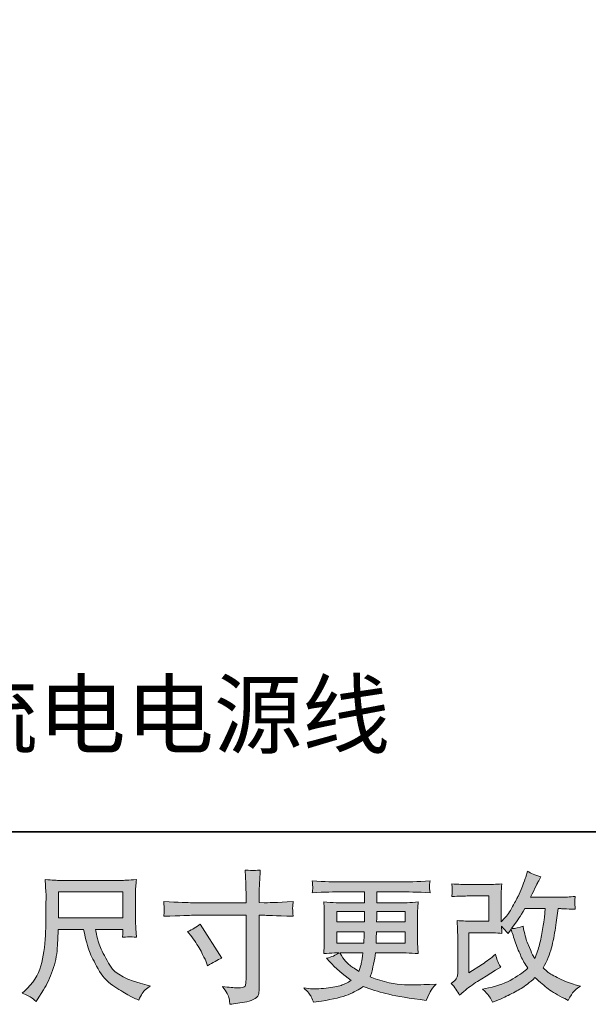
# Model space of a CAD drawing. Units: inches. Extents: x 11.4 to 111.1, y -75.5 to -12.2.
# Drawn here: x 44.2 to 52.7, y -75.5 to -60.8 of the extents above; entities that cross this region are included whole.
import ezdxf

# ---------------------------------------------------------------- set-up
doc = ezdxf.new("R2010")
doc.units = ezdxf.units.IN
doc.header["$MEASUREMENT"] = 0
doc.layers.add('图层 1', color=7, linetype='Continuous')

msp = doc.modelspace()

# ---------------------------------------------------------------- hatches: boundary and pattern name
at = {"layer": '图层 1', "true_color": 0x221814}
h = msp.add_hatch(color=250, dxfattribs=at)
h.dxf.hatch_style = 2
edge = h.paths.add_edge_path()
edge.add_spline(control_points=[(46.714, -74.372), (46.783, -74.341), (46.845, -74.305), (46.901, -74.265), (46.901, -74.265), (47.221, -74.769), (47.221, -74.769), (47.158, -74.794), (47.087, -74.831), (47.01, -74.881), (47.01, -74.881), (46.983, -74.81), (46.983, -74.81), (46.971, -74.78), (46.947, -74.732), (46.913, -74.666), (46.878, -74.6), (46.832, -74.528), (46.774, -74.451), (46.774, -74.451), (46.714, -74.372), (46.714, -74.372)], knot_values=[0, 0, 0, 0, 1, 1, 1, 2, 2, 2, 3, 3, 3, 4, 4, 4, 5, 5, 5, 6, 6, 6, 7, 7, 7, 7], degree=3, periodic=1)
edge = h.paths.add_edge_path()
edge.add_spline(control_points=[(46.785, -73.944), (46.785, -73.944), (47.582, -73.944), (47.582, -73.944), (47.582, -73.944), (47.582, -73.855), (47.582, -73.855), (47.582, -73.772), (47.58, -73.707), (47.577, -73.658), (47.577, -73.658), (47.567, -73.458), (47.567, -73.458), (47.633, -73.463), (47.673, -73.466), (47.685, -73.467), (47.698, -73.468), (47.734, -73.465), (47.793, -73.458), (47.788, -73.547), (47.784, -73.625), (47.781, -73.689), (47.778, -73.754), (47.777, -73.809), (47.777, -73.855), (47.777, -73.855), (47.777, -73.942), (47.777, -73.942), (47.777, -73.942), (47.849, -73.944), (47.849, -73.944), (47.891, -73.945), (48.035, -73.94), (48.283, -73.927), (48.279, -73.957), (48.276, -73.981), (48.275, -73.998), (48.274, -74.013), (48.273, -74.027), (48.274, -74.036), (48.274, -74.046), (48.278, -74.082), (48.283, -74.146), (48.017, -74.136), (47.871, -74.131), (47.845, -74.131), (47.845, -74.131), (47.777, -74.131), (47.777, -74.131), (47.777, -74.131), (47.777, -75.216), (47.777, -75.216), (47.777, -75.241), (47.775, -75.267), (47.771, -75.293), (47.768, -75.321), (47.749, -75.345), (47.716, -75.368), (47.681, -75.391), (47.641, -75.406), (47.594, -75.415), (47.547, -75.423), (47.502, -75.43), (47.459, -75.436), (47.417, -75.442), (47.377, -75.449), (47.341, -75.454), (47.34, -75.433), (47.337, -75.404), (47.331, -75.366), (47.326, -75.328), (47.293, -75.269), (47.232, -75.189), (47.328, -75.202), (47.401, -75.208), (47.449, -75.208), (47.522, -75.209), (47.561, -75.202), (47.567, -75.185), (47.574, -75.169), (47.578, -75.149), (47.579, -75.128), (47.581, -75.107), (47.582, -75.077), (47.582, -75.039), (47.582, -75.039), (47.582, -74.131), (47.582, -74.131), (47.582, -74.131), (46.785, -74.131), (46.785, -74.131), (46.758, -74.131), (46.616, -74.136), (46.36, -74.146), (46.362, -74.113), (46.364, -74.09), (46.364, -74.077), (46.365, -74.064), (46.365, -74.05), (46.364, -74.037), (46.364, -74.024), (46.362, -73.987), (46.36, -73.927), (46.58, -73.939), (46.722, -73.944), (46.785, -73.944)], knot_values=[0, 0, 0, 0, 0.352778, 0.352778, 0.352778, 0.705556, 0.705556, 0.705556, 1.058334, 1.058334, 1.058334, 1.411112, 1.411112, 1.411112, 1.76389, 1.76389, 1.76389, 2.116668, 2.116668, 2.116668, 2.469446, 2.469446, 2.469446, 2.822224, 2.822224, 2.822224, 3.175002, 3.175002, 3.175002, 3.52778, 3.52778, 3.52778, 3.880558, 3.880558, 3.880558, 4.233336, 4.233336, 4.233336, 4.586114, 4.586114, 4.586114, 4.938892, 4.938892, 4.938892, 5.29167, 5.29167, 5.29167, 5.644448, 5.644448, 5.644448, 5.997226, 5.997226, 5.997226, 6.350004, 6.350004, 6.350004, 6.702782, 6.702782, 6.702782, 7.05556, 7.05556, 7.05556, 7.408338, 7.408338, 7.408338, 7.761116, 7.761116, 7.761116, 8.113894, 8.113894, 8.113894, 8.466672, 8.466672, 8.466672, 8.81945, 8.81945, 8.81945, 9.172228, 9.172228, 9.172228, 9.525006, 9.525006, 9.525006, 9.877784, 9.877784, 9.877784, 10.230562, 10.230562, 10.230562, 10.58334, 10.58334, 10.58334, 10.936118, 10.936118, 10.936118, 11.288896, 11.288896, 11.288896, 11.641674, 11.641674, 11.641674, 11.994452, 11.994452, 11.994452, 12.34723, 12.34723, 12.34723, 12.34723], degree=3, periodic=0)
edge.add_line((46.785, -73.944), (46.785, -73.944))
h = msp.add_hatch(color=250, dxfattribs=at)
h.dxf.hatch_style = 2
h.paths.add_polyline_path([(44.794, -73.784), (45.753, -73.784), (45.753, -74.17), (44.794, -74.17)])
edge = h.paths.add_edge_path()
edge.add_spline(control_points=[(44.39, -75.353), (44.408, -75.366), (44.432, -75.386), (44.461, -75.413), (44.461, -75.413), (44.478, -75.386), (44.478, -75.386), (44.478, -75.386), (44.573, -75.238), (44.573, -75.238), (44.623, -75.155), (44.667, -75.059), (44.707, -74.95), (44.747, -74.841), (44.77, -74.732), (44.776, -74.622), (44.782, -74.511), (44.787, -74.418), (44.79, -74.341), (44.79, -74.341), (45.168, -74.341), (45.168, -74.341), (45.2, -74.496), (45.229, -74.606), (45.255, -74.67), (45.281, -74.734), (45.323, -74.819), (45.382, -74.926), (45.44, -75.032), (45.514, -75.114), (45.6, -75.172), (45.687, -75.229), (45.762, -75.276), (45.826, -75.313), (45.89, -75.349), (45.934, -75.372), (45.959, -75.38), (45.959, -75.38), (45.986, -75.39), (45.986, -75.39), (46.024, -75.311), (46.056, -75.26), (46.083, -75.238), (46.109, -75.217), (46.135, -75.198), (46.161, -75.182), (46.161, -75.182), (46.112, -75.169), (46.112, -75.169), (45.816, -75.098), (45.634, -75.003), (45.565, -74.887), (45.496, -74.771), (45.447, -74.678), (45.419, -74.609), (45.391, -74.54), (45.373, -74.485), (45.365, -74.443), (45.356, -74.401), (45.35, -74.367), (45.346, -74.341), (45.346, -74.341), (45.753, -74.341), (45.753, -74.341), (45.753, -74.341), (45.753, -74.386), (45.753, -74.386), (45.753, -74.393), (45.752, -74.404), (45.75, -74.42), (45.748, -74.436), (45.747, -74.449), (45.747, -74.458), (45.81, -74.454), (45.848, -74.451), (45.857, -74.451), (45.868, -74.45), (45.9, -74.453), (45.955, -74.458), (45.955, -74.458), (45.944, -74.328), (45.944, -74.328), (45.94, -74.28), (45.938, -74.23), (45.938, -74.181), (45.938, -74.181), (45.938, -73.793), (45.938, -73.793), (45.938, -73.771), (45.939, -73.743), (45.942, -73.71), (45.945, -73.677), (45.948, -73.64), (45.952, -73.598), (45.838, -73.608), (45.762, -73.613), (45.724, -73.613), (45.724, -73.613), (44.815, -73.613), (44.815, -73.613), (44.778, -73.613), (44.704, -73.608), (44.594, -73.598), (44.594, -73.598), (44.608, -73.793), (44.608, -73.793), (44.61, -73.813), (44.61, -73.861), (44.608, -73.94), (44.608, -73.94), (44.608, -74.11), (44.608, -74.11), (44.607, -74.117), (44.605, -74.17), (44.604, -74.268), (44.604, -74.268), (44.6, -74.427), (44.6, -74.427), (44.593, -74.595), (44.57, -74.747), (44.532, -74.883), (44.493, -75.019), (44.413, -75.143), (44.292, -75.254), (44.292, -75.254), (44.257, -75.287), (44.257, -75.287), (44.327, -75.319), (44.371, -75.341), (44.39, -75.353)], knot_values=[0, 0, 0, 0, 0.352778, 0.352778, 0.352778, 0.705556, 0.705556, 0.705556, 1.058334, 1.058334, 1.058334, 1.411112, 1.411112, 1.411112, 1.76389, 1.76389, 1.76389, 2.116668, 2.116668, 2.116668, 2.469446, 2.469446, 2.469446, 2.822224, 2.822224, 2.822224, 3.175002, 3.175002, 3.175002, 3.52778, 3.52778, 3.52778, 3.880558, 3.880558, 3.880558, 4.233336, 4.233336, 4.233336, 4.586114, 4.586114, 4.586114, 4.938892, 4.938892, 4.938892, 5.29167, 5.29167, 5.29167, 5.644448, 5.644448, 5.644448, 5.997226, 5.997226, 5.997226, 6.350004, 6.350004, 6.350004, 6.702782, 6.702782, 6.702782, 7.05556, 7.05556, 7.05556, 7.408338, 7.408338, 7.408338, 7.761116, 7.761116, 7.761116, 8.113894, 8.113894, 8.113894, 8.466672, 8.466672, 8.466672, 8.81945, 8.81945, 8.81945, 9.172228, 9.172228, 9.172228, 9.525006, 9.525006, 9.525006, 9.877784, 9.877784, 9.877784, 10.230562, 10.230562, 10.230562, 10.58334, 10.58334, 10.58334, 10.936118, 10.936118, 10.936118, 11.288896, 11.288896, 11.288896, 11.641674, 11.641674, 11.641674, 11.994452, 11.994452, 11.994452, 12.34723, 12.34723, 12.34723, 12.700008, 12.700008, 12.700008, 13.052786, 13.052786, 13.052786, 13.405564, 13.405564, 13.405564, 13.758342, 13.758342, 13.758342, 14.11112, 14.11112, 14.11112, 14.463898, 14.463898, 14.463898, 14.816676, 14.816676, 14.816676, 15.169454, 15.169454, 15.169454, 15.169454], degree=3, periodic=0)
edge.add_line((44.39, -75.353), (44.39, -75.353))
h = msp.add_hatch(color=250, dxfattribs=at)
h.dxf.hatch_style = 2
edge = h.paths.add_edge_path()
edge.add_spline(control_points=[(50.755, -75.318), (50.755, -75.318), (50.818, -75.265), (50.818, -75.265), (50.879, -75.212), (50.947, -75.162), (51.022, -75.114), (51.022, -75.114), (51.15, -75.037), (51.15, -75.037), (51.15, -75.037), (51.288, -74.948), (51.288, -74.948), (51.288, -74.948), (51.367, -74.901), (51.367, -74.901), (51.342, -74.858), (51.325, -74.824), (51.316, -74.8), (51.307, -74.776), (51.298, -74.746), (51.288, -74.708), (51.221, -74.768), (51.157, -74.817), (51.096, -74.855), (51.096, -74.855), (50.891, -74.988), (50.891, -74.988), (50.891, -74.988), (50.891, -74.39), (50.891, -74.39), (50.891, -74.39), (51.149, -74.39), (51.149, -74.39), (51.221, -74.39), (51.299, -74.393), (51.384, -74.401), (51.381, -74.366), (51.38, -74.331), (51.38, -74.295), (51.412, -74.33), (51.443, -74.365), (51.475, -74.403), (51.475, -74.403), (51.52, -74.338), (51.52, -74.338), (51.537, -74.392), (51.559, -74.458), (51.587, -74.538), (51.615, -74.617), (51.642, -74.684), (51.668, -74.74), (51.693, -74.796), (51.727, -74.855), (51.768, -74.917), (51.722, -74.964), (51.648, -75.017), (51.547, -75.076), (51.446, -75.136), (51.326, -75.18), (51.186, -75.209), (51.186, -75.209), (51.098, -75.227), (51.098, -75.227), (51.145, -75.276), (51.176, -75.309), (51.19, -75.327), (51.204, -75.346), (51.223, -75.378), (51.245, -75.422), (51.245, -75.422), (51.322, -75.393), (51.322, -75.393), (51.352, -75.382), (51.403, -75.358), (51.476, -75.322), (51.55, -75.287), (51.615, -75.251), (51.671, -75.218), (51.728, -75.184), (51.796, -75.131), (51.876, -75.058), (51.95, -75.124), (52.016, -75.18), (52.074, -75.225), (52.132, -75.271), (52.214, -75.319), (52.318, -75.37), (52.318, -75.37), (52.368, -75.395), (52.368, -75.395), (52.406, -75.329), (52.433, -75.286), (52.449, -75.267), (52.464, -75.249), (52.497, -75.221), (52.55, -75.184), (52.55, -75.184), (52.475, -75.163), (52.475, -75.163), (52.4, -75.143), (52.32, -75.112), (52.236, -75.071), (52.153, -75.03), (52.098, -75), (52.073, -74.979), (52.048, -74.959), (52.023, -74.936), (51.998, -74.911), (52.054, -74.809), (52.095, -74.711), (52.12, -74.615), (52.145, -74.52), (52.165, -74.42), (52.18, -74.316), (52.196, -74.212), (52.21, -74.117), (52.221, -74.032), (52.221, -74.032), (52.254, -74.032), (52.254, -74.032), (52.26, -74.032), (52.333, -74.035), (52.475, -74.042), (52.47, -73.989), (52.466, -73.958), (52.466, -73.949), (52.465, -73.939), (52.466, -73.927), (52.467, -73.913), (52.468, -73.898), (52.471, -73.878), (52.475, -73.851), (52.391, -73.859), (52.318, -73.862), (52.254, -73.861), (52.254, -73.861), (51.81, -73.861), (51.81, -73.861), (51.879, -73.719), (51.919, -73.638), (51.931, -73.618), (51.931, -73.618), (51.965, -73.56), (51.965, -73.56), (51.875, -73.532), (51.809, -73.505), (51.766, -73.477), (51.766, -73.477), (51.74, -73.564), (51.74, -73.564), (51.731, -73.589), (51.714, -73.634), (51.688, -73.7), (51.662, -73.765), (51.642, -73.813), (51.629, -73.841), (51.615, -73.869), (51.587, -73.923), (51.543, -74.002), (51.499, -74.081), (51.46, -74.139), (51.425, -74.175), (51.425, -74.175), (51.374, -74.229), (51.374, -74.229), (51.374, -74.229), (51.374, -73.89), (51.374, -73.89), (51.374, -73.857), (51.374, -73.825), (51.374, -73.796), (51.375, -73.765), (51.378, -73.722), (51.384, -73.665), (51.293, -73.671), (51.22, -73.673), (51.164, -73.673), (51.164, -73.673), (50.887, -73.673), (50.887, -73.673), (50.821, -73.673), (50.738, -73.671), (50.639, -73.665), (50.639, -73.665), (50.645, -73.72), (50.645, -73.72), (50.645, -73.72), (50.645, -73.759), (50.645, -73.759), (50.645, -73.759), (50.645, -73.787), (50.645, -73.787), (50.644, -73.802), (50.642, -73.824), (50.639, -73.853), (50.747, -73.847), (50.831, -73.844), (50.893, -73.844), (50.893, -73.844), (51.189, -73.844), (51.189, -73.844), (51.189, -73.844), (51.189, -74.219), (51.189, -74.219), (51.189, -74.219), (50.945, -74.219), (50.945, -74.219), (50.882, -74.219), (50.806, -74.216), (50.718, -74.209), (50.718, -74.209), (50.725, -74.345), (50.725, -74.345), (50.727, -74.408), (50.729, -74.449), (50.729, -74.467), (50.729, -74.467), (50.729, -74.965), (50.729, -74.965), (50.729, -74.992), (50.727, -75.014), (50.723, -75.032), (50.72, -75.049), (50.714, -75.064), (50.705, -75.077), (50.696, -75.09), (50.672, -75.112), (50.632, -75.143), (50.681, -75.2), (50.723, -75.259), (50.755, -75.318)], knot_values=[0, 0, 0, 0, 0.352778, 0.352778, 0.352778, 0.705556, 0.705556, 0.705556, 1.058334, 1.058334, 1.058334, 1.411112, 1.411112, 1.411112, 1.76389, 1.76389, 1.76389, 2.116668, 2.116668, 2.116668, 2.469446, 2.469446, 2.469446, 2.822224, 2.822224, 2.822224, 3.175002, 3.175002, 3.175002, 3.52778, 3.52778, 3.52778, 3.880558, 3.880558, 3.880558, 4.233336, 4.233336, 4.233336, 4.586114, 4.586114, 4.586114, 4.938892, 4.938892, 4.938892, 5.29167, 5.29167, 5.29167, 5.644448, 5.644448, 5.644448, 5.997226, 5.997226, 5.997226, 6.350004, 6.350004, 6.350004, 6.702782, 6.702782, 6.702782, 7.05556, 7.05556, 7.05556, 7.408338, 7.408338, 7.408338, 7.761116, 7.761116, 7.761116, 8.113894, 8.113894, 8.113894, 8.466672, 8.466672, 8.466672, 8.81945, 8.81945, 8.81945, 9.172228, 9.172228, 9.172228, 9.525006, 9.525006, 9.525006, 9.877784, 9.877784, 9.877784, 10.230562, 10.230562, 10.230562, 10.58334, 10.58334, 10.58334, 10.936118, 10.936118, 10.936118, 11.288896, 11.288896, 11.288896, 11.641674, 11.641674, 11.641674, 11.994452, 11.994452, 11.994452, 12.34723, 12.34723, 12.34723, 12.700008, 12.700008, 12.700008, 13.052786, 13.052786, 13.052786, 13.405564, 13.405564, 13.405564, 13.758342, 13.758342, 13.758342, 14.11112, 14.11112, 14.11112, 14.463898, 14.463898, 14.463898, 14.816676, 14.816676, 14.816676, 15.169454, 15.169454, 15.169454, 15.522232, 15.522232, 15.522232, 15.87501, 15.87501, 15.87501, 16.227788, 16.227788, 16.227788, 16.580566, 16.580566, 16.580566, 16.933344, 16.933344, 16.933344, 17.286123, 17.286123, 17.286123, 17.638901, 17.638901, 17.638901, 17.991679, 17.991679, 17.991679, 18.344457, 18.344457, 18.344457, 18.697235, 18.697235, 18.697235, 19.050013, 19.050013, 19.050013, 19.402791, 19.402791, 19.402791, 19.755569, 19.755569, 19.755569, 20.108347, 20.108347, 20.108347, 20.461125, 20.461125, 20.461125, 20.813903, 20.813903, 20.813903, 21.166681, 21.166681, 21.166681, 21.519459, 21.519459, 21.519459, 21.872237, 21.872237, 21.872237, 22.225015, 22.225015, 22.225015, 22.577793, 22.577793, 22.577793, 22.930571, 22.930571, 22.930571, 23.283349, 23.283349, 23.283349, 23.636127, 23.636127, 23.636127, 23.988905, 23.988905, 23.988905, 24.341683, 24.341683, 24.341683, 24.694461, 24.694461, 24.694461, 25.047239, 25.047239, 25.047239, 25.400017, 25.400017, 25.400017, 25.752795, 25.752795, 25.752795, 26.105573, 26.105573, 26.105573, 26.458351, 26.458351, 26.458351, 26.811129, 26.811129, 26.811129, 27.163907, 27.163907, 27.163907, 27.163907], degree=3, periodic=0)
edge.add_line((50.755, -75.318), (50.755, -75.318))
edge = h.paths.add_edge_path()
edge.add_spline(control_points=[(51.527, -74.327), (51.527, -74.327), (51.597, -74.234), (51.597, -74.234), (51.607, -74.222), (51.65, -74.155), (51.727, -74.032), (51.727, -74.032), (52.029, -74.032), (52.029, -74.032), (52.029, -74.032), (52.016, -74.166), (52.016, -74.166), (52.014, -74.199), (52.004, -74.257), (51.99, -74.34), (51.976, -74.423), (51.96, -74.497), (51.944, -74.563), (51.928, -74.629), (51.904, -74.7), (51.874, -74.774), (51.874, -74.774), (51.841, -74.72), (51.841, -74.72), (51.837, -74.716), (51.821, -74.68), (51.793, -74.611), (51.793, -74.611), (51.758, -74.528), (51.758, -74.528), (51.742, -74.487), (51.722, -74.408), (51.698, -74.294), (51.642, -74.316), (51.584, -74.327), (51.527, -74.327)], knot_values=[0, 0, 0, 0, 0.352778, 0.352778, 0.352778, 0.705556, 0.705556, 0.705556, 1.058334, 1.058334, 1.058334, 1.411112, 1.411112, 1.411112, 1.76389, 1.76389, 1.76389, 2.116668, 2.116668, 2.116668, 2.469446, 2.469446, 2.469446, 2.822224, 2.822224, 2.822224, 3.175002, 3.175002, 3.175002, 3.52778, 3.52778, 3.52778, 3.880558, 3.880558, 3.880558, 4.233336, 4.233336, 4.233336, 4.233336], degree=3, periodic=0)
edge.add_line((51.527, -74.327), (51.527, -74.327))
h = msp.add_hatch(color=250, dxfattribs=at)
h.dxf.hatch_style = 2
h.paths.add_polyline_path([(48.929, -74.073), (49.344, -74.073), (49.34, -74.23), (48.929, -74.23)])
edge = h.paths.add_edge_path()
edge.add_spline(control_points=[(48.929, -74.376), (48.929, -74.376), (49.338, -74.376), (49.338, -74.376), (49.338, -74.376), (49.336, -74.461), (49.336, -74.461), (49.335, -74.471), (49.333, -74.498), (49.33, -74.545), (49.33, -74.545), (48.929, -74.545), (48.929, -74.545), (48.929, -74.545), (48.929, -74.376), (48.929, -74.376)], knot_values=[0, 0, 0, 0, 1, 1, 1, 2, 2, 2, 3, 3, 3, 4, 4, 4, 5, 5, 5, 5], degree=3, periodic=1)
edge = h.paths.add_edge_path()
edge.add_spline(control_points=[(49.319, -74.691), (49.319, -74.691), (49.313, -74.736), (49.313, -74.736), (49.305, -74.793), (49.298, -74.829), (49.295, -74.846), (49.291, -74.862), (49.279, -74.902), (49.257, -74.965), (49.184, -74.917), (49.139, -74.886), (49.123, -74.873), (49.106, -74.86), (49.085, -74.84), (49.061, -74.813), (49.037, -74.786), (49.008, -74.746), (48.974, -74.691), (48.974, -74.691), (49.319, -74.691), (49.319, -74.691)], knot_values=[0, 0, 0, 0, 1, 1, 1, 2, 2, 2, 3, 3, 3, 4, 4, 4, 5, 5, 5, 6, 6, 6, 7, 7, 7, 7], degree=3, periodic=1)
edge = h.paths.add_edge_path()
edge.add_spline(control_points=[(49.514, -74.545), (49.514, -74.545), (49.516, -74.469), (49.516, -74.469), (49.516, -74.458), (49.517, -74.427), (49.52, -74.376), (49.52, -74.376), (49.946, -74.376), (49.946, -74.376), (49.946, -74.376), (49.946, -74.545), (49.946, -74.545), (49.946, -74.545), (49.514, -74.545), (49.514, -74.545)], knot_values=[0, 0, 0, 0, 1, 1, 1, 2, 2, 2, 3, 3, 3, 4, 4, 4, 5, 5, 5, 5], degree=3, periodic=1)
edge = h.paths.add_edge_path()
edge.add_spline(control_points=[(49.522, -74.23), (49.522, -74.23), (49.524, -74.179), (49.524, -74.179), (49.524, -74.163), (49.525, -74.128), (49.526, -74.073), (49.526, -74.073), (49.946, -74.073), (49.946, -74.073), (49.946, -74.073), (49.946, -74.23), (49.946, -74.23), (49.946, -74.23), (49.522, -74.23), (49.522, -74.23)], knot_values=[0, 0, 0, 0, 1, 1, 1, 2, 2, 2, 3, 3, 3, 4, 4, 4, 5, 5, 5, 5], degree=3, periodic=1)
edge = h.paths.add_edge_path()
edge.add_spline(control_points=[(48.552, -75.342), (48.566, -75.372), (48.577, -75.4), (48.585, -75.424), (48.585, -75.424), (48.701, -75.406), (48.701, -75.406), (48.88, -75.378), (49.013, -75.347), (49.099, -75.311), (49.185, -75.276), (49.26, -75.236), (49.323, -75.191), (49.438, -75.232), (49.55, -75.267), (49.659, -75.295), (49.768, -75.323), (49.937, -75.353), (50.168, -75.383), (50.168, -75.383), (50.259, -75.395), (50.259, -75.395), (50.259, -75.395), (50.284, -75.344), (50.284, -75.344), (50.284, -75.344), (50.319, -75.269), (50.319, -75.269), (50.337, -75.236), (50.366, -75.198), (50.406, -75.154), (50.406, -75.154), (50.306, -75.158), (50.306, -75.158), (50.197, -75.163), (50.075, -75.165), (49.938, -75.163), (49.801, -75.16), (49.63, -75.123), (49.425, -75.048), (49.425, -75.048), (49.45, -74.976), (49.45, -74.976), (49.455, -74.958), (49.464, -74.918), (49.477, -74.856), (49.489, -74.794), (49.499, -74.739), (49.506, -74.691), (49.506, -74.691), (49.963, -74.691), (49.963, -74.691), (50.019, -74.691), (50.079, -74.694), (50.141, -74.701), (50.141, -74.701), (50.135, -74.614), (50.135, -74.614), (50.132, -74.578), (50.131, -74.546), (50.131, -74.52), (50.131, -74.52), (50.131, -74.106), (50.131, -74.106), (50.131, -74.087), (50.131, -74.063), (50.133, -74.034), (50.135, -74.005), (50.138, -73.972), (50.141, -73.933), (50.083, -73.94), (50.028, -73.944), (49.976, -73.944), (49.976, -73.944), (49.527, -73.944), (49.527, -73.944), (49.527, -73.944), (49.527, -73.781), (49.527, -73.781), (49.527, -73.781), (49.862, -73.781), (49.862, -73.781), (49.976, -73.781), (50.128, -73.786), (50.317, -73.796), (50.311, -73.747), (50.308, -73.718), (50.307, -73.71), (50.306, -73.702), (50.307, -73.691), (50.308, -73.677), (50.31, -73.663), (50.313, -73.645), (50.317, -73.62), (50.125, -73.63), (49.973, -73.635), (49.86, -73.635), (49.86, -73.635), (49.001, -73.635), (49.001, -73.635), (48.895, -73.635), (48.75, -73.63), (48.565, -73.62), (48.569, -73.658), (48.571, -73.685), (48.572, -73.702), (48.573, -73.719), (48.573, -73.733), (48.572, -73.742), (48.571, -73.752), (48.569, -73.77), (48.565, -73.796), (48.751, -73.786), (48.896, -73.781), (48.999, -73.781), (48.999, -73.781), (49.342, -73.781), (49.342, -73.781), (49.342, -73.781), (49.342, -73.944), (49.342, -73.944), (49.342, -73.944), (48.922, -73.944), (48.922, -73.944), (48.863, -73.944), (48.801, -73.94), (48.736, -73.933), (48.736, -73.933), (48.742, -74.022), (48.742, -74.022), (48.744, -74.039), (48.744, -74.068), (48.744, -74.106), (48.744, -74.106), (48.744, -74.522), (48.744, -74.522), (48.744, -74.552), (48.744, -74.58), (48.742, -74.604), (48.741, -74.629), (48.739, -74.661), (48.736, -74.701), (48.793, -74.694), (48.846, -74.691), (48.895, -74.691), (48.895, -74.691), (48.959, -74.691), (48.959, -74.691), (48.912, -74.725), (48.853, -74.751), (48.779, -74.769), (48.779, -74.769), (48.823, -74.817), (48.823, -74.817), (48.912, -74.916), (49.02, -75.01), (49.145, -75.1), (49.092, -75.133), (49.041, -75.157), (48.993, -75.172), (48.946, -75.187), (48.872, -75.201), (48.771, -75.214), (48.671, -75.226), (48.585, -75.228), (48.515, -75.22), (48.515, -75.22), (48.44, -75.211), (48.44, -75.211), (48.501, -75.268), (48.538, -75.311), (48.552, -75.342)], knot_values=[0, 0, 0, 0, 0.352778, 0.352778, 0.352778, 0.705556, 0.705556, 0.705556, 1.058334, 1.058334, 1.058334, 1.411112, 1.411112, 1.411112, 1.76389, 1.76389, 1.76389, 2.116668, 2.116668, 2.116668, 2.469446, 2.469446, 2.469446, 2.822224, 2.822224, 2.822224, 3.175002, 3.175002, 3.175002, 3.52778, 3.52778, 3.52778, 3.880558, 3.880558, 3.880558, 4.233336, 4.233336, 4.233336, 4.586114, 4.586114, 4.586114, 4.938892, 4.938892, 4.938892, 5.29167, 5.29167, 5.29167, 5.644448, 5.644448, 5.644448, 5.997226, 5.997226, 5.997226, 6.350004, 6.350004, 6.350004, 6.702782, 6.702782, 6.702782, 7.05556, 7.05556, 7.05556, 7.408338, 7.408338, 7.408338, 7.761116, 7.761116, 7.761116, 8.113894, 8.113894, 8.113894, 8.466672, 8.466672, 8.466672, 8.81945, 8.81945, 8.81945, 9.172228, 9.172228, 9.172228, 9.525006, 9.525006, 9.525006, 9.877784, 9.877784, 9.877784, 10.230562, 10.230562, 10.230562, 10.58334, 10.58334, 10.58334, 10.936118, 10.936118, 10.936118, 11.288896, 11.288896, 11.288896, 11.641674, 11.641674, 11.641674, 11.994452, 11.994452, 11.994452, 12.34723, 12.34723, 12.34723, 12.700008, 12.700008, 12.700008, 13.052786, 13.052786, 13.052786, 13.405564, 13.405564, 13.405564, 13.758342, 13.758342, 13.758342, 14.11112, 14.11112, 14.11112, 14.463898, 14.463898, 14.463898, 14.816676, 14.816676, 14.816676, 15.169454, 15.169454, 15.169454, 15.522232, 15.522232, 15.522232, 15.87501, 15.87501, 15.87501, 16.227788, 16.227788, 16.227788, 16.580566, 16.580566, 16.580566, 16.933344, 16.933344, 16.933344, 17.286123, 17.286123, 17.286123, 17.638901, 17.638901, 17.638901, 17.991679, 17.991679, 17.991679, 18.344457, 18.344457, 18.344457, 18.697235, 18.697235, 18.697235, 19.050013, 19.050013, 19.050013, 19.402791, 19.402791, 19.402791, 19.755569, 19.755569, 19.755569, 20.108347, 20.108347, 20.108347, 20.108347], degree=3, periodic=0)
edge.add_line((48.552, -75.342), (48.552, -75.342))

# ---------------------------------------------------------------- linework, layer by layer
at = {"layer": '图层 1', "color": 250, "lineweight": 35, "true_color": 0x221814}
msp.add_lwpolyline([(99.413, -72.888), (11.413, -72.888), (11.413, -15.888), (99.413, -15.888), (99.413, -72.888)], dxfattribs=at)
at = {"layer": '图层 1', "lineweight": 0}
for points in [[(44.794, -73.784), (45.753, -73.784), (45.753, -74.17), (44.794, -74.17), (44.794, -73.784)], [(48.929, -74.073), (49.344, -74.073), (49.34, -74.23), (48.929, -74.23), (48.929, -74.073)]]:
    msp.add_lwpolyline(points, dxfattribs=at)
for points, knots in [([(46.785, -73.944), (46.785, -73.944), (47.582, -73.944), (47.582, -73.944), (47.582, -73.944), (47.582, -73.855), (47.582, -73.855), (47.582, -73.772), (47.58, -73.707), (47.577, -73.658), (47.577, -73.658), (47.567, -73.458), (47.567, -73.458), (47.633, -73.463), (47.673, -73.466), (47.685, -73.467), (47.698, -73.468), (47.734, -73.465), (47.793, -73.458), (47.788, -73.547), (47.784, -73.625), (47.781, -73.689), (47.778, -73.754), (47.777, -73.809), (47.777, -73.855), (47.777, -73.855), (47.777, -73.942), (47.777, -73.942), (47.777, -73.942), (47.849, -73.944), (47.849, -73.944), (47.891, -73.945), (48.035, -73.94), (48.283, -73.927), (48.279, -73.957), (48.276, -73.981), (48.275, -73.998), (48.274, -74.013), (48.273, -74.027), (48.274, -74.036), (48.274, -74.046), (48.278, -74.082), (48.283, -74.146), (48.017, -74.136), (47.871, -74.131), (47.845, -74.131), (47.845, -74.131), (47.777, -74.131), (47.777, -74.131), (47.777, -74.131), (47.777, -75.216), (47.777, -75.216), (47.777, -75.241), (47.775, -75.267), (47.771, -75.293), (47.768, -75.321), (47.749, -75.345), (47.716, -75.368), (47.681, -75.391), (47.641, -75.406), (47.594, -75.415), (47.547, -75.423), (47.502, -75.43), (47.459, -75.436), (47.417, -75.442), (47.377, -75.449), (47.341, -75.454), (47.34, -75.433), (47.337, -75.404), (47.331, -75.366), (47.326, -75.328), (47.293, -75.269), (47.232, -75.189), (47.328, -75.202), (47.401, -75.208), (47.449, -75.208), (47.522, -75.209), (47.561, -75.202), (47.567, -75.185), (47.574, -75.169), (47.578, -75.149), (47.579, -75.128), (47.581, -75.107), (47.582, -75.077), (47.582, -75.039), (47.582, -75.039), (47.582, -74.131), (47.582, -74.131), (47.582, -74.131), (46.785, -74.131), (46.785, -74.131), (46.758, -74.131), (46.616, -74.136), (46.36, -74.146), (46.362, -74.113), (46.364, -74.09), (46.364, -74.077), (46.365, -74.064), (46.365, -74.05), (46.364, -74.037), (46.364, -74.024), (46.362, -73.987), (46.36, -73.927), (46.58, -73.939), (46.722, -73.944), (46.785, -73.944)], [0, 0, 0, 0, 1, 1, 1, 2, 2, 2, 3, 3, 3, 4, 4, 4, 5, 5, 5, 6, 6, 6, 7, 7, 7, 8, 8, 8, 9, 9, 9, 10, 10, 10, 11, 11, 11, 12, 12, 12, 13, 13, 13, 14, 14, 14, 15, 15, 15, 16, 16, 16, 17, 17, 17, 18, 18, 18, 19, 19, 19, 20, 20, 20, 21, 21, 21, 22, 22, 22, 23, 23, 23, 24, 24, 24, 25, 25, 25, 26, 26, 26, 27, 27, 27, 28, 28, 28, 29, 29, 29, 30, 30, 30, 31, 31, 31, 32, 32, 32, 33, 33, 33, 34, 34, 34, 35, 35, 35, 35]), ([(44.39, -75.353), (44.408, -75.366), (44.432, -75.386), (44.461, -75.413), (44.461, -75.413), (44.478, -75.386), (44.478, -75.386), (44.478, -75.386), (44.573, -75.238), (44.573, -75.238), (44.623, -75.155), (44.667, -75.059), (44.707, -74.95), (44.747, -74.841), (44.77, -74.732), (44.776, -74.622), (44.782, -74.511), (44.787, -74.418), (44.79, -74.341), (44.79, -74.341), (45.168, -74.341), (45.168, -74.341), (45.2, -74.496), (45.229, -74.606), (45.255, -74.67), (45.281, -74.734), (45.323, -74.819), (45.382, -74.926), (45.44, -75.032), (45.514, -75.114), (45.6, -75.172), (45.687, -75.229), (45.762, -75.276), (45.826, -75.313), (45.89, -75.349), (45.934, -75.372), (45.959, -75.38), (45.959, -75.38), (45.986, -75.39), (45.986, -75.39), (46.024, -75.311), (46.056, -75.26), (46.083, -75.238), (46.109, -75.217), (46.135, -75.198), (46.161, -75.182), (46.161, -75.182), (46.112, -75.169), (46.112, -75.169), (45.816, -75.098), (45.634, -75.003), (45.565, -74.887), (45.496, -74.771), (45.447, -74.678), (45.419, -74.609), (45.391, -74.54), (45.373, -74.485), (45.365, -74.443), (45.356, -74.401), (45.35, -74.367), (45.346, -74.341), (45.346, -74.341), (45.753, -74.341), (45.753, -74.341), (45.753, -74.341), (45.753, -74.386), (45.753, -74.386), (45.753, -74.393), (45.752, -74.404), (45.75, -74.42), (45.748, -74.436), (45.747, -74.449), (45.747, -74.458), (45.81, -74.454), (45.848, -74.451), (45.857, -74.451), (45.868, -74.45), (45.9, -74.453), (45.955, -74.458), (45.955, -74.458), (45.944, -74.328), (45.944, -74.328), (45.94, -74.28), (45.938, -74.23), (45.938, -74.181), (45.938, -74.181), (45.938, -73.793), (45.938, -73.793), (45.938, -73.771), (45.939, -73.743), (45.942, -73.71), (45.945, -73.677), (45.948, -73.64), (45.952, -73.598), (45.838, -73.608), (45.762, -73.613), (45.724, -73.613), (45.724, -73.613), (44.815, -73.613), (44.815, -73.613), (44.778, -73.613), (44.704, -73.608), (44.594, -73.598), (44.594, -73.598), (44.608, -73.793), (44.608, -73.793), (44.61, -73.813), (44.61, -73.861), (44.608, -73.94), (44.608, -73.94), (44.608, -74.11), (44.608, -74.11), (44.607, -74.117), (44.605, -74.17), (44.604, -74.268), (44.604, -74.268), (44.6, -74.427), (44.6, -74.427), (44.593, -74.595), (44.57, -74.747), (44.532, -74.883), (44.493, -75.019), (44.413, -75.143), (44.292, -75.254), (44.292, -75.254), (44.257, -75.287), (44.257, -75.287), (44.327, -75.319), (44.371, -75.341), (44.39, -75.353)], [0, 0, 0, 0, 1, 1, 1, 2, 2, 2, 3, 3, 3, 4, 4, 4, 5, 5, 5, 6, 6, 6, 7, 7, 7, 8, 8, 8, 9, 9, 9, 10, 10, 10, 11, 11, 11, 12, 12, 12, 13, 13, 13, 14, 14, 14, 15, 15, 15, 16, 16, 16, 17, 17, 17, 18, 18, 18, 19, 19, 19, 20, 20, 20, 21, 21, 21, 22, 22, 22, 23, 23, 23, 24, 24, 24, 25, 25, 25, 26, 26, 26, 27, 27, 27, 28, 28, 28, 29, 29, 29, 30, 30, 30, 31, 31, 31, 32, 32, 32, 33, 33, 33, 34, 34, 34, 35, 35, 35, 36, 36, 36, 37, 37, 37, 38, 38, 38, 39, 39, 39, 40, 40, 40, 41, 41, 41, 42, 42, 42, 43, 43, 43, 43]), ([(50.755, -75.318), (50.755, -75.318), (50.818, -75.265), (50.818, -75.265), (50.879, -75.212), (50.947, -75.162), (51.022, -75.114), (51.022, -75.114), (51.15, -75.037), (51.15, -75.037), (51.15, -75.037), (51.288, -74.948), (51.288, -74.948), (51.288, -74.948), (51.367, -74.901), (51.367, -74.901), (51.342, -74.858), (51.325, -74.824), (51.316, -74.8), (51.307, -74.776), (51.298, -74.746), (51.288, -74.708), (51.221, -74.768), (51.157, -74.817), (51.096, -74.855), (51.096, -74.855), (50.891, -74.988), (50.891, -74.988), (50.891, -74.988), (50.891, -74.39), (50.891, -74.39), (50.891, -74.39), (51.149, -74.39), (51.149, -74.39), (51.221, -74.39), (51.299, -74.393), (51.384, -74.401), (51.381, -74.366), (51.38, -74.331), (51.38, -74.295), (51.412, -74.33), (51.443, -74.365), (51.475, -74.403), (51.475, -74.403), (51.52, -74.338), (51.52, -74.338), (51.537, -74.392), (51.559, -74.458), (51.587, -74.538), (51.615, -74.617), (51.642, -74.684), (51.668, -74.74), (51.693, -74.796), (51.727, -74.855), (51.768, -74.917), (51.722, -74.964), (51.648, -75.017), (51.547, -75.076), (51.446, -75.136), (51.326, -75.18), (51.186, -75.209), (51.186, -75.209), (51.098, -75.227), (51.098, -75.227), (51.145, -75.276), (51.176, -75.309), (51.19, -75.327), (51.204, -75.346), (51.223, -75.378), (51.245, -75.422), (51.245, -75.422), (51.322, -75.393), (51.322, -75.393), (51.352, -75.382), (51.403, -75.358), (51.476, -75.322), (51.55, -75.287), (51.615, -75.251), (51.671, -75.218), (51.728, -75.184), (51.796, -75.131), (51.876, -75.058), (51.95, -75.124), (52.016, -75.18), (52.074, -75.225), (52.132, -75.271), (52.214, -75.319), (52.318, -75.37), (52.318, -75.37), (52.368, -75.395), (52.368, -75.395), (52.406, -75.329), (52.433, -75.286), (52.449, -75.267), (52.464, -75.249), (52.497, -75.221), (52.55, -75.184), (52.55, -75.184), (52.475, -75.163), (52.475, -75.163), (52.4, -75.143), (52.32, -75.112), (52.236, -75.071), (52.153, -75.03), (52.098, -75), (52.073, -74.979), (52.048, -74.959), (52.023, -74.936), (51.998, -74.911), (52.054, -74.809), (52.095, -74.711), (52.12, -74.615), (52.145, -74.52), (52.165, -74.42), (52.18, -74.316), (52.196, -74.212), (52.21, -74.117), (52.221, -74.032), (52.221, -74.032), (52.254, -74.032), (52.254, -74.032), (52.26, -74.032), (52.333, -74.035), (52.475, -74.042), (52.47, -73.989), (52.466, -73.958), (52.466, -73.949), (52.465, -73.939), (52.466, -73.927), (52.467, -73.913), (52.468, -73.898), (52.471, -73.878), (52.475, -73.851), (52.391, -73.859), (52.318, -73.862), (52.254, -73.861), (52.254, -73.861), (51.81, -73.861), (51.81, -73.861), (51.879, -73.719), (51.919, -73.638), (51.931, -73.618), (51.931, -73.618), (51.965, -73.56), (51.965, -73.56), (51.875, -73.532), (51.809, -73.505), (51.766, -73.477), (51.766, -73.477), (51.74, -73.564), (51.74, -73.564), (51.731, -73.589), (51.714, -73.634), (51.688, -73.7), (51.662, -73.765), (51.642, -73.813), (51.629, -73.841), (51.615, -73.869), (51.587, -73.923), (51.543, -74.002), (51.499, -74.081), (51.46, -74.139), (51.425, -74.175), (51.425, -74.175), (51.374, -74.229), (51.374, -74.229), (51.374, -74.229), (51.374, -73.89), (51.374, -73.89), (51.374, -73.857), (51.374, -73.825), (51.374, -73.796), (51.375, -73.765), (51.378, -73.722), (51.384, -73.665), (51.293, -73.671), (51.22, -73.673), (51.164, -73.673), (51.164, -73.673), (50.887, -73.673), (50.887, -73.673), (50.821, -73.673), (50.738, -73.671), (50.639, -73.665), (50.639, -73.665), (50.645, -73.72), (50.645, -73.72), (50.645, -73.72), (50.645, -73.759), (50.645, -73.759), (50.645, -73.759), (50.645, -73.787), (50.645, -73.787), (50.644, -73.802), (50.642, -73.824), (50.639, -73.853), (50.747, -73.847), (50.831, -73.844), (50.893, -73.844), (50.893, -73.844), (51.189, -73.844), (51.189, -73.844), (51.189, -73.844), (51.189, -74.219), (51.189, -74.219), (51.189, -74.219), (50.945, -74.219), (50.945, -74.219), (50.882, -74.219), (50.806, -74.216), (50.718, -74.209), (50.718, -74.209), (50.725, -74.345), (50.725, -74.345), (50.727, -74.408), (50.729, -74.449), (50.729, -74.467), (50.729, -74.467), (50.729, -74.965), (50.729, -74.965), (50.729, -74.992), (50.727, -75.014), (50.723, -75.032), (50.72, -75.049), (50.714, -75.064), (50.705, -75.077), (50.696, -75.09), (50.672, -75.112), (50.632, -75.143), (50.681, -75.2), (50.723, -75.259), (50.755, -75.318)], [0, 0, 0, 0, 1, 1, 1, 2, 2, 2, 3, 3, 3, 4, 4, 4, 5, 5, 5, 6, 6, 6, 7, 7, 7, 8, 8, 8, 9, 9, 9, 10, 10, 10, 11, 11, 11, 12, 12, 12, 13, 13, 13, 14, 14, 14, 15, 15, 15, 16, 16, 16, 17, 17, 17, 18, 18, 18, 19, 19, 19, 20, 20, 20, 21, 21, 21, 22, 22, 22, 23, 23, 23, 24, 24, 24, 25, 25, 25, 26, 26, 26, 27, 27, 27, 28, 28, 28, 29, 29, 29, 30, 30, 30, 31, 31, 31, 32, 32, 32, 33, 33, 33, 34, 34, 34, 35, 35, 35, 36, 36, 36, 37, 37, 37, 38, 38, 38, 39, 39, 39, 40, 40, 40, 41, 41, 41, 42, 42, 42, 43, 43, 43, 44, 44, 44, 45, 45, 45, 46, 46, 46, 47, 47, 47, 48, 48, 48, 49, 49, 49, 50, 50, 50, 51, 51, 51, 52, 52, 52, 53, 53, 53, 54, 54, 54, 55, 55, 55, 56, 56, 56, 57, 57, 57, 58, 58, 58, 59, 59, 59, 60, 60, 60, 61, 61, 61, 62, 62, 62, 63, 63, 63, 64, 64, 64, 65, 65, 65, 66, 66, 66, 67, 67, 67, 68, 68, 68, 69, 69, 69, 70, 70, 70, 71, 71, 71, 72, 72, 72, 73, 73, 73, 74, 74, 74, 75, 75, 75, 76, 76, 76, 77, 77, 77, 77]), ([(48.552, -75.342), (48.566, -75.372), (48.577, -75.4), (48.585, -75.424), (48.585, -75.424), (48.701, -75.406), (48.701, -75.406), (48.88, -75.378), (49.013, -75.347), (49.099, -75.311), (49.185, -75.276), (49.26, -75.236), (49.323, -75.191), (49.438, -75.232), (49.55, -75.267), (49.659, -75.295), (49.768, -75.323), (49.937, -75.353), (50.168, -75.383), (50.168, -75.383), (50.259, -75.395), (50.259, -75.395), (50.259, -75.395), (50.284, -75.344), (50.284, -75.344), (50.284, -75.344), (50.319, -75.269), (50.319, -75.269), (50.337, -75.236), (50.366, -75.198), (50.406, -75.154), (50.406, -75.154), (50.306, -75.158), (50.306, -75.158), (50.197, -75.163), (50.075, -75.165), (49.938, -75.163), (49.801, -75.16), (49.63, -75.123), (49.425, -75.048), (49.425, -75.048), (49.45, -74.976), (49.45, -74.976), (49.455, -74.958), (49.464, -74.918), (49.477, -74.856), (49.489, -74.794), (49.499, -74.739), (49.506, -74.691), (49.506, -74.691), (49.963, -74.691), (49.963, -74.691), (50.019, -74.691), (50.079, -74.694), (50.141, -74.701), (50.141, -74.701), (50.135, -74.614), (50.135, -74.614), (50.132, -74.578), (50.131, -74.546), (50.131, -74.52), (50.131, -74.52), (50.131, -74.106), (50.131, -74.106), (50.131, -74.087), (50.131, -74.063), (50.133, -74.034), (50.135, -74.005), (50.138, -73.972), (50.141, -73.933), (50.083, -73.94), (50.028, -73.944), (49.976, -73.944), (49.976, -73.944), (49.527, -73.944), (49.527, -73.944), (49.527, -73.944), (49.527, -73.781), (49.527, -73.781), (49.527, -73.781), (49.862, -73.781), (49.862, -73.781), (49.976, -73.781), (50.128, -73.786), (50.317, -73.796), (50.311, -73.747), (50.308, -73.718), (50.307, -73.71), (50.306, -73.702), (50.307, -73.691), (50.308, -73.677), (50.31, -73.663), (50.313, -73.645), (50.317, -73.62), (50.125, -73.63), (49.973, -73.635), (49.86, -73.635), (49.86, -73.635), (49.001, -73.635), (49.001, -73.635), (48.895, -73.635), (48.75, -73.63), (48.565, -73.62), (48.569, -73.658), (48.571, -73.685), (48.572, -73.702), (48.573, -73.719), (48.573, -73.733), (48.572, -73.742), (48.571, -73.752), (48.569, -73.77), (48.565, -73.796), (48.751, -73.786), (48.896, -73.781), (48.999, -73.781), (48.999, -73.781), (49.342, -73.781), (49.342, -73.781), (49.342, -73.781), (49.342, -73.944), (49.342, -73.944), (49.342, -73.944), (48.922, -73.944), (48.922, -73.944), (48.863, -73.944), (48.801, -73.94), (48.736, -73.933), (48.736, -73.933), (48.742, -74.022), (48.742, -74.022), (48.744, -74.039), (48.744, -74.068), (48.744, -74.106), (48.744, -74.106), (48.744, -74.522), (48.744, -74.522), (48.744, -74.552), (48.744, -74.58), (48.742, -74.604), (48.741, -74.629), (48.739, -74.661), (48.736, -74.701), (48.793, -74.694), (48.846, -74.691), (48.895, -74.691), (48.895, -74.691), (48.959, -74.691), (48.959, -74.691), (48.912, -74.725), (48.853, -74.751), (48.779, -74.769), (48.779, -74.769), (48.823, -74.817), (48.823, -74.817), (48.912, -74.916), (49.02, -75.01), (49.145, -75.1), (49.092, -75.133), (49.041, -75.157), (48.993, -75.172), (48.946, -75.187), (48.872, -75.201), (48.771, -75.214), (48.671, -75.226), (48.585, -75.228), (48.515, -75.22), (48.515, -75.22), (48.44, -75.211), (48.44, -75.211), (48.501, -75.268), (48.538, -75.311), (48.552, -75.342)], [0, 0, 0, 0, 1, 1, 1, 2, 2, 2, 3, 3, 3, 4, 4, 4, 5, 5, 5, 6, 6, 6, 7, 7, 7, 8, 8, 8, 9, 9, 9, 10, 10, 10, 11, 11, 11, 12, 12, 12, 13, 13, 13, 14, 14, 14, 15, 15, 15, 16, 16, 16, 17, 17, 17, 18, 18, 18, 19, 19, 19, 20, 20, 20, 21, 21, 21, 22, 22, 22, 23, 23, 23, 24, 24, 24, 25, 25, 25, 26, 26, 26, 27, 27, 27, 28, 28, 28, 29, 29, 29, 30, 30, 30, 31, 31, 31, 32, 32, 32, 33, 33, 33, 34, 34, 34, 35, 35, 35, 36, 36, 36, 37, 37, 37, 38, 38, 38, 39, 39, 39, 40, 40, 40, 41, 41, 41, 42, 42, 42, 43, 43, 43, 44, 44, 44, 45, 45, 45, 46, 46, 46, 47, 47, 47, 48, 48, 48, 49, 49, 49, 50, 50, 50, 51, 51, 51, 52, 52, 52, 53, 53, 53, 54, 54, 54, 55, 55, 55, 56, 56, 56, 57, 57, 57, 57]), ([(51.527, -74.327), (51.527, -74.327), (51.597, -74.234), (51.597, -74.234), (51.607, -74.222), (51.65, -74.155), (51.727, -74.032), (51.727, -74.032), (52.029, -74.032), (52.029, -74.032), (52.029, -74.032), (52.016, -74.166), (52.016, -74.166), (52.014, -74.199), (52.004, -74.257), (51.99, -74.34), (51.976, -74.423), (51.96, -74.497), (51.944, -74.563), (51.928, -74.629), (51.904, -74.7), (51.874, -74.774), (51.874, -74.774), (51.841, -74.72), (51.841, -74.72), (51.837, -74.716), (51.821, -74.68), (51.793, -74.611), (51.793, -74.611), (51.758, -74.528), (51.758, -74.528), (51.742, -74.487), (51.722, -74.408), (51.698, -74.294), (51.642, -74.316), (51.584, -74.327), (51.527, -74.327)], [0, 0, 0, 0, 1, 1, 1, 2, 2, 2, 3, 3, 3, 4, 4, 4, 5, 5, 5, 6, 6, 6, 7, 7, 7, 8, 8, 8, 9, 9, 9, 10, 10, 10, 11, 11, 11, 12, 12, 12, 12]), ([(49.522, -74.23), (49.522, -74.23), (49.524, -74.179), (49.524, -74.179), (49.524, -74.163), (49.525, -74.128), (49.526, -74.073), (49.526, -74.073), (49.946, -74.073), (49.946, -74.073), (49.946, -74.073), (49.946, -74.23), (49.946, -74.23), (49.946, -74.23), (49.522, -74.23), (49.522, -74.23)], [0, 0, 0, 0, 1, 1, 1, 2, 2, 2, 3, 3, 3, 4, 4, 4, 5, 5, 5, 5]), ([(46.714, -74.372), (46.783, -74.341), (46.845, -74.305), (46.901, -74.265), (46.901, -74.265), (47.221, -74.769), (47.221, -74.769), (47.158, -74.794), (47.087, -74.831), (47.01, -74.881), (47.01, -74.881), (46.983, -74.81), (46.983, -74.81), (46.971, -74.78), (46.947, -74.732), (46.913, -74.666), (46.878, -74.6), (46.832, -74.528), (46.774, -74.451), (46.774, -74.451), (46.714, -74.372), (46.714, -74.372)], [0, 0, 0, 0, 1, 1, 1, 2, 2, 2, 3, 3, 3, 4, 4, 4, 5, 5, 5, 6, 6, 6, 7, 7, 7, 7]), ([(48.929, -74.376), (48.929, -74.376), (49.338, -74.376), (49.338, -74.376), (49.338, -74.376), (49.336, -74.461), (49.336, -74.461), (49.335, -74.471), (49.333, -74.498), (49.33, -74.545), (49.33, -74.545), (48.929, -74.545), (48.929, -74.545), (48.929, -74.545), (48.929, -74.376), (48.929, -74.376)], [0, 0, 0, 0, 1, 1, 1, 2, 2, 2, 3, 3, 3, 4, 4, 4, 5, 5, 5, 5]), ([(49.514, -74.545), (49.514, -74.545), (49.516, -74.469), (49.516, -74.469), (49.516, -74.458), (49.517, -74.427), (49.52, -74.376), (49.52, -74.376), (49.946, -74.376), (49.946, -74.376), (49.946, -74.376), (49.946, -74.545), (49.946, -74.545), (49.946, -74.545), (49.514, -74.545), (49.514, -74.545)], [0, 0, 0, 0, 1, 1, 1, 2, 2, 2, 3, 3, 3, 4, 4, 4, 5, 5, 5, 5]), ([(49.319, -74.691), (49.319, -74.691), (49.313, -74.736), (49.313, -74.736), (49.305, -74.793), (49.298, -74.829), (49.295, -74.846), (49.291, -74.862), (49.279, -74.902), (49.257, -74.965), (49.184, -74.917), (49.139, -74.886), (49.123, -74.873), (49.106, -74.86), (49.085, -74.84), (49.061, -74.813), (49.037, -74.786), (49.008, -74.746), (48.974, -74.691), (48.974, -74.691), (49.319, -74.691), (49.319, -74.691)], [0, 0, 0, 0, 1, 1, 1, 2, 2, 2, 3, 3, 3, 4, 4, 4, 5, 5, 5, 6, 6, 6, 7, 7, 7, 7])]:
    msp.add_open_spline(points, degree=3, knots=knots, dxfattribs=at)

# ---------------------------------------------------------------- texts
at = {"layer": '图层 1', "color": 250, "true_color": 0x221814, "insert": (36.189, -71.627), "char_height": 0.95956, "attachment_point": 7}
msp.add_mtext('\\fSimHei|b0|i0|c0|p34;\\W1;干电池)无交流电电源线', dxfattribs=at)

doc.saveas('drawing.dxf')
